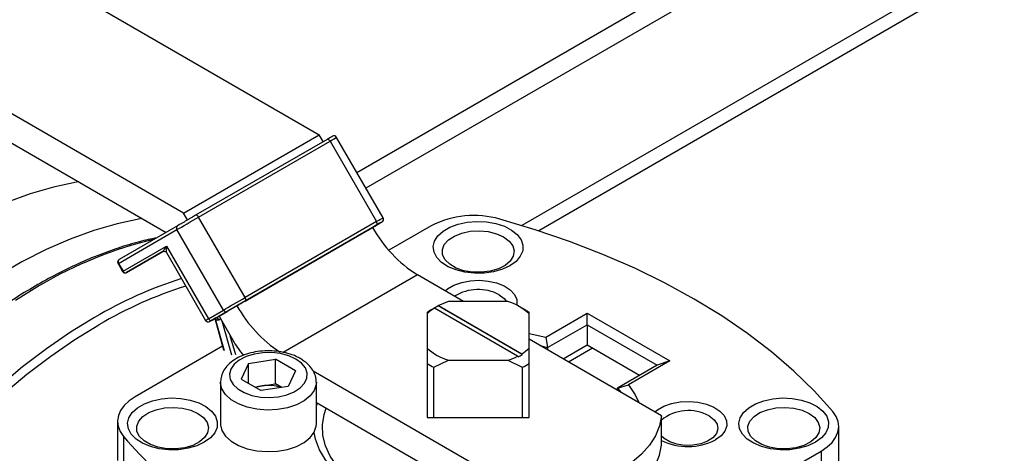
# Model space of a CAD drawing. Units: millimetres. Extents: x -2864 to -2316, y -4996 to -4596.
# Drawn here: x -2802 to -2794, y -4705 to -4702 of the extents above; entities that cross this region are included whole.
import ezdxf

# ---------------------------------------------------------------- set-up
doc = ezdxf.new("R2010")
doc.units = ezdxf.units.MM

msp = doc.modelspace()

# ---------------------------------------------------------------- linework, layer by layer
at = {"color": 8, "linetype": 'Continuous', "lineweight": 25}
for p, q in [((-2798.967, -4702.96437), (-2787.58725, -4696.39497)), ((-2787.35939, -4696.43657), (-2798.89203, -4703.09422)), ((-2800.91801, -4703.78703), (-2800.92198, -4703.78932)), ((-2798.46075, -4703.81786), (-2799.58156, -4704.46489)), ((-2800.20551, -4704.18391), (-2800.22934, -4704.19768)), ((-2800.07075, -4704.45189), (-2800.14582, -4704.18846)), ((-2800.11926, -4704.19187), (-2800.10462, -4704.18341)), ((-2800.09478, -4704.20045), (-2800.01375, -4704.4848)), ((-2799.97708, -4704.48556), (-2800.02279, -4704.32514))]:
    msp.add_line(p, q, dxfattribs=at)
at = {"color": 7, "linetype": 'Continuous', "lineweight": 25}
for p, q in [((-2785.7752, -4696.58688), (-2797.58975, -4703.40728)), ((-2785.59842, -4696.61003), (-2797.44947, -4703.45149)), ((-2806.41837, -4698.52996), (-2799.28146, -4702.65001)), ((-2800.41283, -4703.30314), (-2807.54974, -4699.18309)), ((-2807.54974, -4699.42805), (-2800.55854, -4703.46398)), ((-2800.41283, -4703.30314), (-2799.28146, -4702.65001)), ((-2799.21592, -4702.68887), (-2800.31194, -4703.32158)), ((-2799.24825, -4702.70754), (-2799.28146, -4702.65001)), ((-2798.74852, -4703.34278), (-2799.13602, -4702.67161)), ((-2800.28694, -4703.33602), (-2799.19092, -4702.7033)), ((-2799.19092, -4702.7033), (-2798.80342, -4703.37447)), ((-2800.37962, -4703.36066), (-2800.41283, -4703.30314)), ((-2799.89944, -4704.00719), (-2800.28694, -4703.33602)), ((-2800.46283, -4703.4087), (-2800.95033, -4703.69022)), ((-2798.83575, -4703.42201), (-2799.96712, -4704.07513)), ((-2798.80342, -4703.37447), (-2799.89944, -4704.00719)), ((-2799.89944, -4704.03605), (-2798.80342, -4703.40334)), ((-2798.77754, -4703.3884), (-2798.83574, -4703.42202)), ((-2798.34606, -4703.40887), (-2798.70039, -4703.61342)), ((-2800.95551, -4703.72208), (-2800.46801, -4703.44056)), ((-2800.08051, -4704.11173), (-2800.46801, -4703.44056)), ((-2800.91801, -4703.78703), (-2800.55551, -4703.57769)), ((-2800.55551, -4703.57769), (-2800.20551, -4704.18391)), ((-2800.5852, -4703.62377), (-2800.88783, -4703.79847)), ((-2800.88783, -4703.79847), (-2800.58657, -4703.6245)), ((-2800.55643, -4703.63115), (-2800.22934, -4704.19768)), ((-2800.95948, -4703.72437), (-2800.92198, -4703.78932)), ((-2800.95551, -4703.72208), (-2800.91801, -4703.78703)), ((-2798.07619, -4704.03986), (-2798.46075, -4703.81786)), ((-2799.96712, -4704.07513), (-2800.11712, -4704.16175)), ((-2798.30645, -4704.08653), (-2798.35292, -4704.11337)), ((-2798.32009, -4704.09492), (-2798.32363, -4704.09696)), ((-2797.62549, -4704.4959), (-2798.32009, -4704.09492)), ((-2798.28827, -4704.07655), (-2798.28473, -4704.07451)), ((-2797.5866, -4704.48162), (-2798.28827, -4704.07655)), ((-2798.28473, -4704.07451), (-2797.59014, -4704.47549)), ((-2797.70766, -4704.03986), (-2798.20256, -4704.03986)), ((-2797.5573, -4704.11337), (-2797.60731, -4704.08449)), ((-2800.20551, -4704.18391), (-2800.08051, -4704.11173)), ((-2800.17533, -4704.19536), (-2800.05033, -4704.12317)), ((-2800.13051, -4704.16949), (-2800.14944, -4704.18042)), ((-2800.11712, -4704.16175), (-2799.99285, -4704.37699)), ((-2798.38011, -4704.13022), (-2798.38011, -4704.14236)), ((-2798.38011, -4704.14236), (-2798.38011, -4704.42806)), ((-2797.53011, -4704.14236), (-2797.53011, -4704.13022)), ((-2797.53011, -4704.42806), (-2797.53011, -4704.14236)), ((-2797.39071, -4704.3371), (-2797.04471, -4704.13736)), ((-2797.04471, -4704.13736), (-2796.35528, -4704.53536)), ((-2797.04471, -4704.23395), (-2797.04471, -4704.13736)), ((-2800.15294, -4704.18244), (-2800.07868, -4704.44307)), ((-2797.37506, -4704.42465), (-2797.04471, -4704.23395)), ((-2797.04471, -4704.23395), (-2796.46135, -4704.57071)), ((-2797.04471, -4704.23395), (-2797.04471, -4704.40272)), ((-2797.53011, -4704.30602), (-2797.39071, -4704.3371)), ((-2797.39071, -4704.3371), (-2797.37506, -4704.42465)), ((-2800.08699, -4704.41389), (-2800.81685, -4704.83523)), ((-2796.42653, -4704.99219), (-2797.53011, -4704.3551)), ((-2797.43967, -4704.40731), (-2797.37506, -4704.42465)), ((-2797.24617, -4704.51902), (-2797.04471, -4704.40272)), ((-2797.04471, -4704.40272), (-2796.60753, -4704.6551)), ((-2798.38011, -4704.42806), (-2798.38011, -4704.55567)), ((-2797.62195, -4704.50203), (-2797.62549, -4704.4959)), ((-2797.59014, -4704.47549), (-2797.5866, -4704.48162)), ((-2797.53011, -4704.55567), (-2797.53011, -4704.42806)), ((-2797.37506, -4704.42465), (-2797.37506, -4704.44461)), ((-2797.00049, -4704.42825), (-2797.20194, -4704.54455)), ((-2799.87076, -4704.55702), (-2799.93139, -4704.68765)), ((-2799.87076, -4704.55702), (-2799.64448, -4704.52202)), ((-2799.87076, -4704.72265), (-2799.87076, -4704.55702)), ((-2799.47883, -4704.61765), (-2799.64448, -4704.52202)), ((-2799.64448, -4704.72616), (-2799.64448, -4704.52202)), ((-2798.38011, -4704.55567), (-2798.38011, -4704.97561)), ((-2798.3236, -4704.58829), (-2798.20256, -4704.53055)), ((-2798.3236, -4705.00823), (-2798.3236, -4704.58829)), ((-2798.20256, -4704.53055), (-2797.70766, -4704.53055)), ((-2797.70766, -4704.53055), (-2797.58663, -4704.58829)), ((-2797.58663, -4704.58829), (-2797.58663, -4705.00823)), ((-2797.53011, -4704.97561), (-2797.53011, -4704.55567)), ((-2796.46135, -4704.57071), (-2796.7917, -4704.76142)), ((-2796.35528, -4704.53536), (-2796.70129, -4704.7351)), ((-2796.35528, -4704.53536), (-2796.46135, -4704.57071)), ((-2799.47883, -4704.61765), (-2799.53947, -4704.74828)), ((-2797.5579, -4705.64531), (-2799.33121, -4704.6216)), ((-2800.10511, -4704.71389), (-2800.10502, -4704.70884)), ((-2800.10511, -4704.71389), (-2800.10511, -4705.06092)), ((-2799.93139, -4704.68765), (-2799.76574, -4704.78328)), ((-2799.81815, -4704.75302), (-2799.75762, -4704.74366)), ((-2799.53947, -4704.74828), (-2799.76574, -4704.78328)), ((-2799.75762, -4704.74366), (-2799.64448, -4704.72616)), ((-2799.59207, -4704.75641), (-2799.64448, -4704.72616)), ((-2799.30511, -4705.06092), (-2799.30511, -4704.71389)), ((-2796.7917, -4704.76142), (-2796.70129, -4704.7351)), ((-2796.7917, -4704.76142), (-2796.76166, -4704.79872)), ((-2796.7917, -4704.78138), (-2796.7917, -4704.76142)), ((-2799.30511, -4704.88163), (-2797.5579, -4705.89028)), ((-2799.30511, -4704.91024), (-2799.29654, -4704.88658)), ((-2798.38011, -4704.9756), (-2798.38011, -4705.00823)), ((-2797.53011, -4705.00823), (-2797.53011, -4704.9756)), ((-2796.42653, -4705.23715), (-2796.42653, -4704.99219)), ((-2800.9633, -4705.03933), (-2800.9633, -4705.36595)), ((-2798.38011, -4705.00823), (-2797.53011, -4705.00823)), ((-2794.94692, -4705.40912), (-2794.94692, -4705.08251)), ((-2800.91309, -4705.1654), (-2800.91309, -4705.49201)), ((-2795.71005, -4705.64261), (-2795.09337, -4705.28661)), ((-2795.09337, -4705.28661), (-2795.09337, -4705.61323))]:
    msp.add_line(p, q, dxfattribs=at)
at = {"color": 7, "linetype": 'Continuous', "lineweight": 25, "flags": 128}
for points in [[(-2799.19092, -4702.7033), (-2799.1936, -4702.69921), (-2799.19666, -4702.69556), (-2799.19998, -4702.69249), (-2799.20342, -4702.6901), (-2799.20687, -4702.68851), (-2799.21019, -4702.68775), (-2799.21325, -4702.68787), (-2799.21592, -4702.68887)], [(-2801.28756, -4703.04313), (-2801.30528, -4703.04608), (-2801.49723, -4703.08638), (-2801.69257, -4703.14241), (-2801.89056, -4703.21397)], [(-2800.75723, -4703.34928), (-2800.77495, -4703.35224), (-2800.9669, -4703.39253), (-2801.16224, -4703.44857), (-2801.36023, -4703.52013), (-2801.56013, -4703.60694), (-2801.76117, -4703.70868), (-2801.96259, -4703.82496)], [(-2800.46801, -4703.44056), (-2800.45134, -4703.43093), (-2800.43123, -4703.41932), (-2800.40846, -4703.40618), (-2800.38391, -4703.392), (-2800.35851, -4703.37733), (-2800.33324, -4703.36274), (-2800.30907, -4703.34879), (-2800.28694, -4703.33602)], [(-2800.28694, -4703.33602), (-2800.28962, -4703.33193), (-2800.29268, -4703.32828), (-2800.29599, -4703.3252), (-2800.29944, -4703.32282), (-2800.30289, -4703.32122), (-2800.30621, -4703.32047), (-2800.30926, -4703.32059), (-2800.31194, -4703.32158)], [(-2794.99713, -4704.95644), (-2795.15101, -4704.78572), (-2795.32107, -4704.62019), (-2795.5068, -4704.46037), (-2795.70761, -4704.30675), (-2795.9229, -4704.15981), (-2796.15199, -4704.02), (-2796.39418, -4703.88775), (-2796.64872, -4703.76347), (-2796.91482, -4703.64754), (-2797.19166, -4703.54032), (-2797.4784, -4703.44214), (-2797.77413, -4703.35331)], [(-2798.80342, -4703.40334), (-2798.80123, -4703.40151), (-2798.79959, -4703.39893), (-2798.79859, -4703.39568), (-2798.79825, -4703.39189), (-2798.79859, -4703.38771), (-2798.79959, -4703.3833), (-2798.80123, -4703.37883), (-2798.80342, -4703.37447)], [(-2797.68995, -4703.74191), (-2797.75315, -4703.77124), (-2797.82579, -4703.79204), (-2797.90449, -4703.80334), (-2797.98555, -4703.8046), (-2798.06518, -4703.79578), (-2798.13967, -4703.77729), (-2798.20553, -4703.74998), (-2798.25968, -4703.71513), (-2798.29959, -4703.67438), (-2798.32339, -4703.62963), (-2798.32997, -4703.58297), (-2798.31903, -4703.53659), (-2798.29106, -4703.49265), (-2798.24739, -4703.45321), (-2798.19005, -4703.42011), (-2798.12173, -4703.3949), (-2798.04561, -4703.37875), (-2797.96527, -4703.37243), (-2797.88445, -4703.37623), (-2797.80693, -4703.38997), (-2797.73634, -4703.41301), (-2797.67598, -4703.44427), (-2797.62867, -4703.48229), (-2797.59663, -4703.52529), (-2797.58135, -4703.57127), (-2797.58355, -4703.61806), (-2797.60312, -4703.66349), (-2797.63914, -4703.70543), (-2797.68995, -4703.74191)], [(-2797.74298, -4703.50173), (-2797.69689, -4703.53603), (-2797.66702, -4703.57588), (-2797.65526, -4703.61875), (-2797.66234, -4703.66197), (-2797.68781, -4703.70282), (-2797.73008, -4703.73872), (-2797.78649, -4703.76743), (-2797.85349, -4703.78714), (-2797.92688, -4703.79661), (-2798.00204, -4703.79525), (-2798.07426, -4703.78314), (-2798.13898, -4703.76104), (-2798.19216, -4703.73034), (-2798.23044, -4703.69297), (-2798.25142, -4703.65129), (-2798.25378, -4703.6079), (-2798.23738, -4703.56553), (-2798.20324, -4703.52685), (-2798.15351, -4703.49428), (-2798.09131, -4703.46988), (-2798.02056, -4703.45518), (-2797.94569, -4703.45109), (-2797.87141, -4703.45788), (-2797.8024, -4703.47512), (-2797.74298, -4703.50173)], [(-2800.57802, -4703.62151), (-2800.58216, -4703.62251), (-2800.58657, -4703.6245)], [(-2798.23033, -4703.95088), (-2798.21005, -4703.9343), (-2798.15669, -4703.9035), (-2798.09246, -4703.88063), (-2798.02083, -4703.86692), (-2797.94566, -4703.86313), (-2797.871, -4703.86944), (-2797.80087, -4703.88552), (-2797.73905, -4703.91051), (-2797.68889, -4703.94305), (-2797.65307, -4703.9814), (-2797.63354, -4704.02347), (-2797.63135, -4704.06702), (-2797.63205, -4704.07115)], [(-2800.08051, -4704.11173), (-2800.06384, -4704.1021), (-2800.04373, -4704.09049), (-2800.02096, -4704.07735), (-2799.99641, -4704.06317), (-2799.97101, -4704.0485), (-2799.94574, -4704.03391), (-2799.92157, -4704.01996), (-2799.89944, -4704.00719)], [(-2799.89944, -4704.03605), (-2799.89724, -4704.03423), (-2799.89561, -4704.03164), (-2799.8946, -4704.0284), (-2799.89426, -4704.02461), (-2799.8946, -4704.02043), (-2799.89561, -4704.01602), (-2799.89724, -4704.01155), (-2799.89944, -4704.00719)], [(-2797.77834, -4703.98397), (-2797.7372, -4704.01529), (-2797.71825, -4704.03986)], [(-2801.15477, -4704.17323), (-2801.3561, -4704.29662), (-2801.55666, -4704.43386), (-2801.7557, -4704.58444), (-2801.95246, -4704.74779)], [(-2801.91613, -4704.80947), (-2801.71966, -4704.64585), (-2801.52088, -4704.4951), (-2801.32053, -4704.3578), (-2801.11942, -4704.23447)], [(-2799.4753, -4704.51998), (-2799.53449, -4704.49296), (-2799.60289, -4704.47455), (-2799.67679, -4704.46574), (-2799.75222, -4704.46701), (-2799.8251, -4704.47829), (-2799.89152, -4704.49896), (-2799.9479, -4704.52792), (-2799.99118, -4704.56361), (-2800.01904, -4704.60409), (-2800.02997, -4704.64719), (-2800.0234, -4704.69059), (-2799.99966, -4704.73194), (-2799.96005, -4704.76902), (-2799.90669, -4704.79982), (-2799.84246, -4704.82269), (-2799.77083, -4704.83639), (-2799.69566, -4704.84019), (-2799.621, -4704.83387), (-2799.55087, -4704.81779), (-2799.48905, -4704.79281), (-2799.43889, -4704.76026), (-2799.40307, -4704.72192), (-2799.38354, -4704.67984), (-2799.38135, -4704.6363), (-2799.39661, -4704.59363), (-2799.4285, -4704.55415), (-2799.4753, -4704.51998)], [(-2796.70129, -4704.7351), (-2796.64546, -4704.81912), (-2796.61493, -4704.88343)], [(-2800.81685, -4704.83523), (-2800.8671, -4704.86911), (-2800.90771, -4704.90705), (-2800.9377, -4704.94816), (-2800.95637, -4704.99144), (-2800.96326, -4705.03586), (-2800.95822, -4705.08036), (-2800.94137, -4705.12389), (-2800.91309, -4705.1654)], [(-2800.23995, -4705.214), (-2800.30315, -4705.24332), (-2800.37579, -4705.26412), (-2800.45449, -4705.27542), (-2800.53555, -4705.27669), (-2800.61518, -4705.26787), (-2800.68967, -4705.24937), (-2800.75553, -4705.22206), (-2800.80968, -4705.18721), (-2800.84959, -4705.14646), (-2800.87339, -4705.10171), (-2800.87997, -4705.05506), (-2800.86903, -4705.00867), (-2800.84106, -4704.96473), (-2800.79739, -4704.92529), (-2800.74005, -4704.89219), (-2800.67173, -4704.86698), (-2800.59561, -4704.85084), (-2800.51527, -4704.84452), (-2800.43445, -4704.84832), (-2800.35693, -4704.86206), (-2800.28634, -4704.88509), (-2800.22598, -4704.91636), (-2800.17867, -4704.95438), (-2800.14663, -4704.99738), (-2800.13135, -4705.04335), (-2800.13355, -4705.09014), (-2800.15312, -4705.13557), (-2800.18914, -4705.17751), (-2800.23995, -4705.214)], [(-2796.48033, -4704.96113), (-2796.46005, -4704.94455), (-2796.40669, -4704.91375), (-2796.34246, -4704.89088), (-2796.27083, -4704.87718), (-2796.19566, -4704.87338), (-2796.121, -4704.87969), (-2796.05087, -4704.89578), (-2795.98905, -4704.92076), (-2795.93889, -4704.95331), (-2795.90307, -4704.99165), (-2795.88354, -4705.03373), (-2795.88135, -4705.07727), (-2795.89661, -4705.11993), (-2795.9285, -4705.15942), (-2795.9753, -4705.19359), (-2795.9753, -4705.19359)], [(-2795.13995, -4705.214), (-2795.20315, -4705.24332), (-2795.27579, -4705.26412), (-2795.35449, -4705.27542), (-2795.43555, -4705.27669), (-2795.51518, -4705.26787), (-2795.58967, -4705.24937), (-2795.65553, -4705.22206), (-2795.70968, -4705.18721), (-2795.74959, -4705.14646), (-2795.77339, -4705.10171), (-2795.77997, -4705.05506), (-2795.76903, -4705.00867), (-2795.74106, -4704.96473), (-2795.69739, -4704.92529), (-2795.64005, -4704.89219), (-2795.57173, -4704.86698), (-2795.49561, -4704.85084), (-2795.41527, -4704.84452), (-2795.33445, -4704.84832), (-2795.25693, -4704.86206), (-2795.18634, -4704.88509), (-2795.12598, -4704.91636), (-2795.07867, -4704.95438), (-2795.04663, -4704.99738), (-2795.03135, -4705.04335), (-2795.03355, -4705.09014), (-2795.05312, -4705.13557), (-2795.08914, -4705.17751), (-2795.13995, -4705.214)], [(-2800.29298, -4704.97382), (-2800.24689, -4705.00812), (-2800.21702, -4705.04796), (-2800.20526, -4705.09084), (-2800.21234, -4705.13406), (-2800.23781, -4705.1749), (-2800.28008, -4705.21081), (-2800.33649, -4705.23952), (-2800.40349, -4705.25922), (-2800.47688, -4705.26869), (-2800.55204, -4705.26733), (-2800.62426, -4705.25522), (-2800.68898, -4705.23312), (-2800.74216, -4705.20242), (-2800.78044, -4705.16506), (-2800.80142, -4705.12337), (-2800.80378, -4705.07998), (-2800.78738, -4705.03761), (-2800.75324, -4704.99893), (-2800.70351, -4704.96637), (-2800.64131, -4704.94197), (-2800.57056, -4704.92726), (-2800.49569, -4704.92318), (-2800.42141, -4704.92997), (-2800.3524, -4704.94721), (-2800.29298, -4704.97382)], [(-2797.66588, -4705.82794), (-2797.75548, -4705.83785), (-2797.90738, -4705.84624), (-2798.05994, -4705.84431), (-2798.21105, -4705.83206), (-2798.35863, -4705.80968), (-2798.50066, -4705.77747), (-2798.63517, -4705.73588), (-2798.76031, -4705.68547), (-2798.87435, -4705.62694), (-2798.97573, -4705.56111), (-2799.06305, -4705.48886), (-2799.1351, -4705.41121), (-2799.1909, -4705.32922), (-2799.22967, -4705.24403), (-2799.25088, -4705.15679), (-2799.25424, -4705.06872), (-2799.23969, -4704.98103), (-2799.22253, -4704.92931)], [(-2796.42653, -4704.99219), (-2796.44132, -4705.07631), (-2796.47408, -4705.15873), (-2796.52431, -4705.23816), (-2796.59121, -4705.31338), (-2796.67377, -4705.38323), (-2796.77071, -4705.44662), (-2796.88052, -4705.50258), (-2797.00151, -4705.55024), (-2797.13181, -4705.58887), (-2797.26941, -4705.61786), (-2797.41217, -4705.63677), (-2797.5579, -4705.64531)], [(-2796.02834, -4704.99423), (-2795.9872, -4705.02554), (-2795.96222, -4705.06211), (-2795.95526, -4705.1012), (-2795.96683, -4705.13994), (-2795.99607, -4705.17543), (-2796.04081, -4705.20505), (-2796.09774, -4705.22661), (-2796.16263, -4705.2385), (-2796.23068, -4705.23984), (-2796.29683, -4705.23054), (-2796.35617, -4705.21127), (-2796.40431, -4705.18348), (-2796.42653, -4705.16329)], [(-2795.19298, -4704.97382), (-2795.14689, -4705.00812), (-2795.11702, -4705.04796), (-2795.10526, -4705.09084), (-2795.11234, -4705.13406), (-2795.13781, -4705.1749), (-2795.18008, -4705.21081), (-2795.23649, -4705.23952), (-2795.30349, -4705.25922), (-2795.37688, -4705.26869), (-2795.45204, -4705.26733), (-2795.52426, -4705.25522), (-2795.58898, -4705.23312), (-2795.64216, -4705.20242), (-2795.68044, -4705.16506), (-2795.70142, -4705.12337), (-2795.70378, -4705.07998), (-2795.68738, -4705.03761), (-2795.65324, -4704.99893), (-2795.60351, -4704.96637), (-2795.54131, -4704.94197), (-2795.47056, -4704.92726), (-2795.39569, -4704.92318), (-2795.32141, -4704.92997), (-2795.2524, -4704.94721), (-2795.19298, -4704.97382)], [(-2795.09337, -4705.28661), (-2795.04312, -4705.25273), (-2795.00252, -4705.21479), (-2794.97252, -4705.17368), (-2794.95386, -4705.1304), (-2794.94696, -4705.08598), (-2794.952, -4705.04148), (-2794.96886, -4704.99795), (-2794.99713, -4704.95644)], [(-2800.10511, -4705.06092), (-2800.10497, -4705.06717), (-2800.09329, -4705.11665), (-2800.06346, -4705.16352), (-2800.01688, -4705.20559), (-2799.95572, -4705.2409), (-2799.88284, -4705.26779), (-2799.80165, -4705.28501), (-2799.71594, -4705.29175), (-2799.62973, -4705.2877), (-2799.54705, -4705.27304), (-2799.47175, -4705.24847), (-2799.40737, -4705.21512), (-2799.35691, -4705.17457), (-2799.32273, -4705.1287), (-2799.30643, -4705.07966), (-2799.30511, -4705.06092)], [(-2797.65312, -4705.83531), (-2797.71057, -4705.84204), (-2797.8653, -4705.853), (-2798.02118, -4705.85377), (-2798.17622, -4705.84436), (-2798.32841, -4705.82488), (-2798.4758, -4705.79557), (-2798.61651, -4705.75683), (-2798.74871, -4705.70914), (-2798.87071, -4705.65312), (-2798.98094, -4705.58948), (-2799.07798, -4705.51905), (-2799.16059, -4705.44273), (-2799.22771, -4705.36151), (-2799.27847, -4705.27642), (-2799.31222, -4705.18856), (-2799.32458, -4705.13208)], [(-2797.5579, -4705.89028), (-2797.41217, -4705.88174), (-2797.26941, -4705.86282), (-2797.13181, -4705.83383), (-2797.00151, -4705.79521), (-2796.88052, -4705.74755), (-2796.77071, -4705.69159), (-2796.67377, -4705.62819), (-2796.59121, -4705.55835), (-2796.52431, -4705.48313), (-2796.47408, -4705.40369), (-2796.44132, -4705.32128), (-2796.42653, -4705.23715)]]:
    msp.add_lwpolyline(points, dxfattribs=at)
at = {"color": 8, "linetype": 'Continuous', "lineweight": 25, "flags": 128}
for points in [[(-2799.19092, -4702.7033), (-2799.17167, -4702.69219), (-2799.15604, -4702.68316), (-2799.14464, -4702.67658), (-2799.13789, -4702.67269), (-2799.13602, -4702.67161)], [(-2798.80342, -4703.37447), (-2798.78417, -4703.36336), (-2798.76854, -4703.35433), (-2798.75714, -4703.34775), (-2798.75039, -4703.34386), (-2798.74852, -4703.34278)], [(-2800.95551, -4703.72208), (-2800.95761, -4703.72329), (-2800.95894, -4703.72406), (-2800.95947, -4703.72437), (-2800.95948, -4703.72437)], [(-2801.61439, -4703.9079), (-2801.81572, -4704.03129)], [(-2799.30511, -4704.71352), (-2799.30643, -4704.73263), (-2799.32273, -4704.78167), (-2799.35691, -4704.82754), (-2799.40737, -4704.86809), (-2799.47175, -4704.90144), (-2799.54705, -4704.92601), (-2799.62973, -4704.94067), (-2799.71594, -4704.94472), (-2799.80165, -4704.93798), (-2799.88284, -4704.92076), (-2799.95572, -4704.89387), (-2800.01688, -4704.85856), (-2800.06346, -4704.81649), (-2800.09329, -4704.76962), (-2800.10497, -4704.72014), (-2800.10511, -4704.71389)]]:
    msp.add_lwpolyline(points, dxfattribs=at)
at = {"color": 7, "linetype": 'Continuous', "lineweight": 25}
for centre, radius, start, end in [((-2799.15767, -4702.68411), 0.025, 30, 119.999972), ((-2798.77017, -4703.35528), 0.025, 299.99997, 30), ((-2797.98973, -4704.10547), 0.78245, 74.005559, 117.091051), ((-2800.44916, -4703.42727), 0.02306, 126.351243, 215.185086), ((-2797.88812, -4702.89984), 1.08197, 208.855609, 238.045328), ((-2800.93666, -4703.70879), 0.02306, 126.351243, 215.185086), ((-2799.31796, -4707.30414), 3.62994, 107.850911, 120.39896), ((-2800.89708, -4703.77735), 0.02306, 204.816299, 293.643071), ((-2799.30583, -4707.32461), 3.58303, 107.693726, 120.408434), ((-2797.95397, -4704.31141), 0.37157, 61.790455, 122.067169), ((-2799.01131, -4703.54688), 1.09207, 208.928656, 236.906455), ((-2798.12701, -4704.40093), 0.36183, 122.249674, 134.38703), ((-2798.07207, -4704.49189), 0.46824, 117.49885, 122.495773), ((-2798.02192, -4704.58298), 0.57237, 108.397405, 117.333287), ((-2797.84303, -4704.47937), 0.45988, 47.123549, 72.881827), ((-2800.05958, -4704.10205), 0.02306, 204.816299, 293.643071), ((-2798.10202, -4704.54842), 0.50222, 119.972544, 123.622603), ((-2797.8082, -4704.54842), 0.50222, 56.377397, 60.027456), ((-2800.20769, -4704.18518), 0.025, 210, 299.999972), ((-2800.18458, -4704.17423), 0.02306, 204.816299, 293.643071), ((-2800.14019, -4704.20155), 0.02306, 24.816299, 113.643071), ((-2799.33989, -4704.00142), 0.75327, 209.906652, 220.513073), ((-2798.0672, -4704.09104), 0.45988, 227.123549, 252.881828), ((-2797.88831, -4703.98743), 0.57237, 288.397404, 297.333287), ((-2797.83815, -4704.08669), 0.46824, 297.49885, 302.495773), ((-2797.78321, -4704.16948), 0.36183, 302.249674, 314.38703), ((-2798.08737, -4704.11384), 0.53001, 236.47326, 243.532116), ((-2797.82285, -4704.11384), 0.53001, 296.467884, 303.52674), ((-2799.71425, -4705.03298), 0.29256, 98.525091, 109.370419), ((-2799.70533, -4705.07201), 0.33249, 71.163975, 99.047835), ((-2796.20141, -4705.30749), 0.3579, 61.080656, 128.97733), ((-2798.00963, -4702.69477), 3.81236, 220.395251, 232.394247), ((-2796.2055, -4704.75295), 0.49715, 243.603158, 297.583715)]:
    msp.add_arc(centre, radius, start, end, dxfattribs=at)
at = {"color": 8, "linetype": 'Continuous', "lineweight": 25}
for centre, radius, start, end in [((-2799.85897, -4706.87083), 3.4439, 103.390193, 120.645043), ((-2800.12144, -4704.1867), 0.01945, 63.522427, 117.813037), ((-2800.15987, -4704.18717), 0.01411, 354.748231, 31.536725)]:
    msp.add_arc(centre, radius, start, end, dxfattribs=at)
at = {"color": 7, "linetype": 'Continuous', "lineweight": 25}
for points, knots in [([(-2799.17983, -4702.66803), (-2799.18227, -4702.66944), (-2799.19046, -4702.67417), (-2799.20543, -4702.68281), (-2799.21592, -4702.68887)], [0, 0, 0, 0, 0.2991075, 1, 1, 1, 1]), ([(-2799.17708, -4702.66645), (-2799.1757, -4702.66565), (-2799.17103, -4702.66296), (-2799.1697, -4702.66219), (-2799.17036, -4702.66257), (-2799.17045, -4702.66262)], [0, 0, 0, 0, 0.26659387, 0.90027809, 1, 1, 1, 1]), ([(-2800.31194, -4703.32158), (-2800.32389, -4703.32848), (-2800.34235, -4703.33914), (-2800.37073, -4703.35552), (-2800.39287, -4703.3683), (-2800.41424, -4703.38064), (-2800.43981, -4703.39541), (-2800.45378, -4703.40348), (-2800.46283, -4703.4087)], [0, 0, 0, 0, 0.2394429, 0.369653, 0.4999999, 0.63021, 0.7605571, 1, 1, 1, 1]), ([(-2798.80342, -4703.40334), (-2798.79315, -4703.39741), (-2798.77729, -4703.38825), (-2798.76447, -4703.38085), (-2798.75848, -4703.3774), (-2798.757, -4703.37654), (-2798.76056, -4703.3786), (-2798.77086, -4703.38455), (-2798.77754, -4703.3884)], [0, 0, 0, 0, 0.2394429, 0.369653, 0.4999999, 0.63021, 0.7605571, 1, 1, 1, 1]), ([(-2800.63574, -4703.50855), (-2800.68405, -4703.51901), (-2800.79009, -4703.54197), (-2800.95682, -4703.59263), (-2801.13468, -4703.65724), (-2801.3139, -4703.73434), (-2801.49383, -4703.82322), (-2801.67396, -4703.92369), (-2801.85374, -4704.03538), (-2802.0326, -4704.15791), (-2802.21001, -4704.29086), (-2802.38538, -4704.43375), (-2802.55815, -4704.58607), (-2802.72771, -4704.74718), (-2802.89342, -4704.91638), (-2803.05454, -4705.09276), (-2803.21011, -4705.27503), (-2803.35867, -4705.461), (-2803.49691, -4705.64564), (-2803.61751, -4705.8169), (-2803.71924, -4705.96952), (-2803.82731, -4706.1386), (-2803.89961, -4706.26117), (-2803.94538, -4706.33875)], [0, 0, 0, 0, 0.0420913, 0.0923849, 0.1426687, 0.1929368, 0.2431835, 0.2934021, 0.3435866, 0.3937299, 0.4438222, 0.4938502, 0.543794, 0.5936239, 0.643293, 0.6927221, 0.7417675, 0.7901379, 0.8371395, 0.8806096, 0.9154895, 0.9465122, 1, 1, 1, 1]), ([(-2800.58657, -4703.6245), (-2800.58315, -4703.61966), (-2800.57632, -4703.60996), (-2800.56245, -4703.58846), (-2800.55551, -4703.57769)], [0, 0, 0, 0, 0.4991452, 1, 1, 1, 1]), ([(-2800.57775, -4703.62147), (-2800.57509, -4703.62146), (-2800.5699, -4703.62145), (-2800.56319, -4703.62438), (-2800.55838, -4703.62827), (-2800.55671, -4703.63083), (-2800.5559, -4703.63207)], [0, 0, 0, 0, 0.2721612, 0.5312202, 0.7735971, 1, 1, 1, 1]), ([(-2800.95948, -4703.69937), (-2800.96082, -4703.70241), (-2800.96276, -4703.70682), (-2800.96292, -4703.71409), (-2800.96209, -4703.71962), (-2800.95997, -4703.72297), (-2800.95919, -4703.7242)], [0, 0, 0, 0, 0.3756133, 0.5465934, 0.8329304, 1, 1, 1, 1]), ([(-2800.95034, -4703.69032), (-2800.95049, -4703.69037), (-2800.9526, -4703.69118), (-2800.95589, -4703.69429), (-2800.95829, -4703.69768), (-2800.95948, -4703.69937)], [0, 0, 0, 0, 0.0365255, 0.5190574, 1, 1, 1, 1]), ([(-2800.92169, -4703.78915), (-2800.9211, -4703.79031), (-2800.91916, -4703.79414), (-2800.91308, -4703.79889), (-2800.90449, -4703.80203), (-2800.89542, -4703.80198), (-2800.89029, -4703.79955), (-2800.88787, -4703.7984)], [0, 0, 0, 0, 0.0994168, 0.3276046, 0.5680131, 0.7956833, 1, 1, 1, 1]), ([(-2800.05033, -4704.12317), (-2800.04128, -4704.11795), (-2800.02732, -4704.10988), (-2800.00175, -4704.09512), (-2799.98038, -4704.08278), (-2799.95824, -4704.07), (-2799.92986, -4704.05361), (-2799.91139, -4704.04296), (-2799.89944, -4704.03605)], [0, 0, 0, 0, 0.2394429, 0.369653, 0.4999999, 0.63021, 0.7605571, 1, 1, 1, 1]), ([(-2800.19492, -4704.20667), (-2800.19501, -4704.20672), (-2800.19569, -4704.20712), (-2800.19185, -4704.20489), (-2800.18182, -4704.19911), (-2800.17533, -4704.19536)], [0, 0, 0, 0, 0.0521644, 0.3862664, 1, 1, 1, 1]), ([(-2800.14944, -4704.18042), (-2800.15993, -4704.18648), (-2800.17491, -4704.19512), (-2800.1831, -4704.19985), (-2800.18555, -4704.20127)], [0, 0, 0, 0, 0.7007167, 1, 1, 1, 1]), ([(-2800.14949, -4704.18058), (-2800.14756, -4704.18009), (-2800.14542, -4704.17954), (-2800.14609, -4704.17939), (-2800.14616, -4704.17937)], [0, 0, 0, 0, 0.9007342, 1, 1, 1, 1]), ([(-2800.14582, -4704.18846), (-2800.14336, -4704.18983), (-2800.13846, -4704.19256), (-2800.13139, -4704.19429), (-2800.12477, -4704.19434), (-2800.12111, -4704.1927), (-2800.11926, -4704.19187)], [0, 0, 0, 0, 0.2506695, 0.4999684, 0.7478271, 1, 1, 1, 1]), ([(-2799.43781, -4704.51627), (-2799.44904, -4704.51022), (-2799.48091, -4704.49306), (-2799.54054, -4704.47179), (-2799.61656, -4704.45576), (-2799.69603, -4704.44968), (-2799.77581, -4704.45353), (-2799.8531, -4704.46728), (-2799.92521, -4704.49081), (-2799.98948, -4704.52401), (-2800.04099, -4704.56494), (-2800.0774, -4704.61143), (-2800.10001, -4704.65888), (-2800.10249, -4704.69173), (-2800.10364, -4704.70703)], [0, 0, 0, 0, 0.0491333, 0.1393971, 0.2293282, 0.3189374, 0.4085046, 0.4984141, 0.589075, 0.680971, 0.7742304, 0.8554339, 0.932662, 1, 1, 1, 1]), ([(-2799.30661, -4704.71351), (-2799.30615, -4704.70931), (-2799.30379, -4704.68728), (-2799.31546, -4704.64769), (-2799.34053, -4704.5992), (-2799.38057, -4704.55374), (-2799.41775, -4704.5294), (-2799.43781, -4704.51627)], [0, 0, 0, 0, 0.0529299, 0.2774228, 0.5000586, 0.7303137, 1, 1, 1, 1])]:
    msp.add_open_spline(points, degree=3, knots=knots, dxfattribs=at)
at = {"color": 8, "linetype": 'Continuous', "lineweight": 25}
for points, knots in [([(-2800.55551, -4703.57769), (-2800.55761, -4703.59161), (-2800.56077, -4703.6125), (-2800.55805, -4703.62934), (-2800.55626, -4703.63061), (-2800.55591, -4703.63085)], [0, 0, 0, 0, 0.6173131, 0.9267875, 1, 1, 1, 1]), ([(-2800.11712, -4704.16176), (-2800.11741, -4704.16193), (-2800.12313, -4704.16523), (-2800.12692, -4704.16742), (-2800.13051, -4704.16949)], [0, 0, 0, 0, 0.0517088, 1, 1, 1, 1]), ([(-2800.18555, -4704.20127), (-2800.1863, -4704.2017), (-2800.19056, -4704.20416), (-2800.19225, -4704.20513), (-2800.19363, -4704.20593)], [0, 0, 0, 0, 0.1765226, 1, 1, 1, 1]), ([(-2800.14582, -4704.18846), (-2800.14736, -4704.1867), (-2800.14929, -4704.18449), (-2800.15062, -4704.18177), (-2800.15088, -4704.18123)], [0, 0, 0, 0, 0.80043429, 1, 1, 1, 1])]:
    msp.add_open_spline(points, degree=3, knots=knots, dxfattribs=at)

doc.saveas('drawing.dxf')
